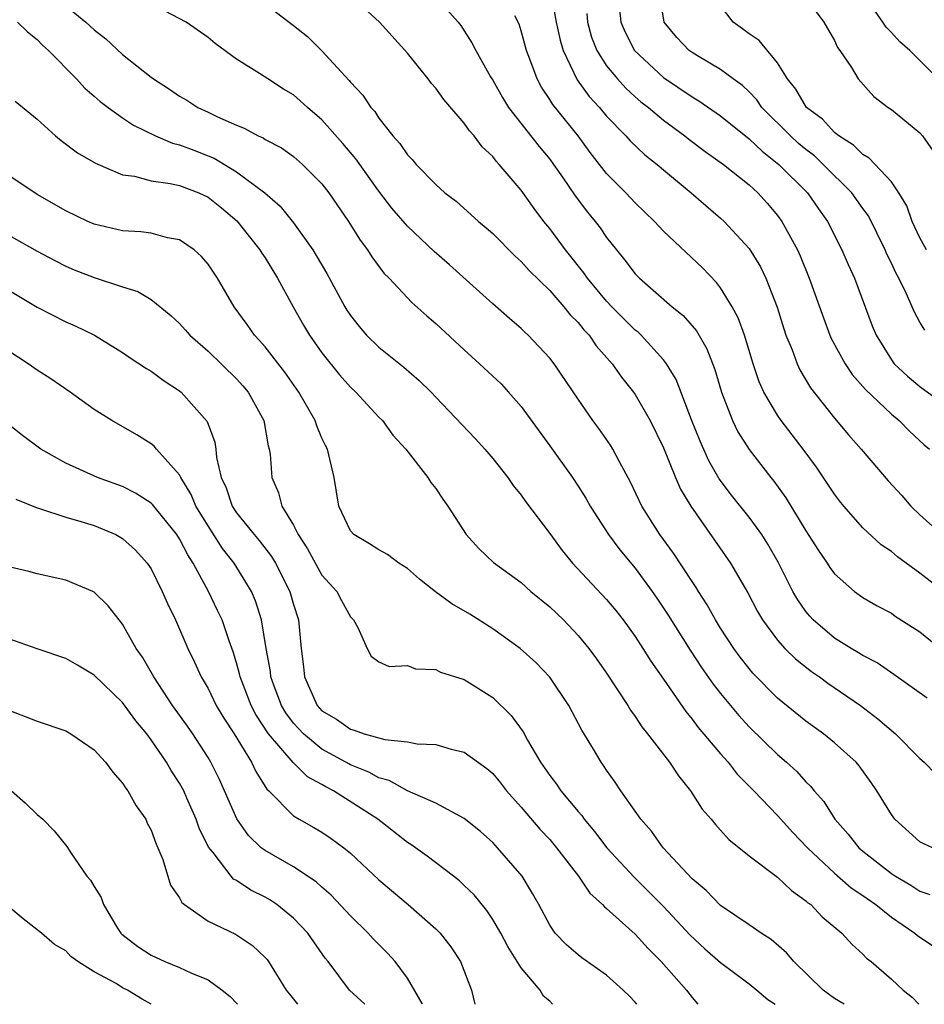
# Model space of a CAD drawing. Units: inches. Extents: x 2601000 to 2604000, y 1518000 to 1521000.
# Drawn here: x 2602382 to 2602445, y 1518000 to 1518069 of the extents above; entities that cross this region are included whole.
import ezdxf

# ---------------------------------------------------------------- set-up
doc = ezdxf.new("R2010")
doc.units = ezdxf.units.IN
doc.header["$MEASUREMENT"] = 0
doc.layers.add('LD26011518_2ft', color=112, linetype='Continuous')

msp = doc.modelspace()

# ---------------------------------------------------------------- linework, layer by layer
at = {"layer": 'LD26011518_2ft'}
for points, elevation in [([(2602398.618, 1518070.618), (2602401, 1518068.766), (2602401.974, 1518067.974), (2602403, 1518066.978), (2602404.901, 1518064.901), (2602405, 1518064.768), (2602405.867, 1518063.867), (2602406.429, 1518063), (2602406.707, 1518062.707), (2602407, 1518062.243), (2602407.987, 1518061), (2602408.479, 1518060.479), (2602409, 1518059.671), (2602409.339, 1518059.339), (2602409.613, 1518059), (2602411, 1518057.577), (2602411.64, 1518057), (2602412.418, 1518056.418), (2602413.986, 1518055), (2602414.547, 1518054.547), (2602415, 1518054.141), (2602416.563, 1518052.563), (2602417, 1518052.184), (2602417.553, 1518051.553), (2602419, 1518050.133), (2602420, 1518049), (2602420.44, 1518048.44), (2602421, 1518047.883), (2602421.39, 1518047.39), (2602421.764, 1518047), (2602422.265, 1518046.266), (2602423.389, 1518045), (2602424.048, 1518044.048), (2602424.884, 1518043), (2602425, 1518042.834), (2602426.046, 1518041), (2602427, 1518039.081), (2602427.839, 1518037), (2602428.186, 1518036.186), (2602428.905, 1518035), (2602431.705, 1518031), (2602432.906, 1518028.906), (2602433.595, 1518027.596), (2602433.947, 1518027), (2602435, 1518025.575), (2602435.511, 1518025), (2602436.258, 1518024.257), (2602437.379, 1518023.379), (2602437.944, 1518023), (2602438.548, 1518022.548), (2602440.822, 1518021), (2602442.05, 1518020.05), (2602443.29, 1518019), (2602445, 1518017.26), (2602445.311, 1518017), (2602446.14, 1518016.14)], 8294), ([(2602411, 1518070.764), (2602412.562, 1518069), (2602412.751, 1518068.751), (2602413, 1518068.377), (2602413.535, 1518067.535), (2602413.799, 1518067), (2602414.844, 1518065.156), (2602415, 1518064.906), (2602415.689, 1518063.689), (2602416.113, 1518063), (2602418.262, 1518060.262), (2602419, 1518059.376), (2602419.277, 1518059), (2602419.892, 1518058.108), (2602420.784, 1518056.784), (2602421.651, 1518055.651), (2602422.197, 1518055), (2602422.545, 1518054.545), (2602423, 1518053.875), (2602423.686, 1518053), (2602424.281, 1518052.281), (2602425, 1518051.308), (2602425.301, 1518051), (2602427.61, 1518049), (2602428.382, 1518048.381), (2602429.307, 1518047.307), (2602430.043, 1518046.043), (2602430.594, 1518044.594), (2602431.057, 1518043), (2602431.837, 1518041), (2602432.221, 1518040.222), (2602433, 1518038.974), (2602434.526, 1518037), (2602434.745, 1518036.745), (2602435.588, 1518035.587), (2602437, 1518033.257), (2602437.876, 1518031.876), (2602438.48, 1518031), (2602438.681, 1518030.681), (2602439, 1518030.243), (2602440.412, 1518029), (2602441, 1518028.576), (2602441.998, 1518027.998), (2602443, 1518027.474), (2602443.277, 1518027.277), (2602445, 1518026.155), (2602446.748, 1518024.748)], 8298), ([(2602419.072, 1518071.072), (2602419.458, 1518069), (2602419.729, 1518067.729), (2602419.945, 1518067), (2602420.938, 1518064.938), (2602421.78, 1518063.78), (2602422.49, 1518063), (2602423, 1518062.38), (2602424.34, 1518061), (2602424.648, 1518060.648), (2602425.682, 1518059.682), (2602426.553, 1518059), (2602427, 1518058.613), (2602428.947, 1518057), (2602431, 1518055.227), (2602431.244, 1518055), (2602433, 1518053.092), (2602433.799, 1518051.799), (2602434.184, 1518051), (2602434.971, 1518048.971), (2602435.444, 1518047.444), (2602435.598, 1518047), (2602436.024, 1518045.976), (2602436.379, 1518045), (2602436.575, 1518044.575), (2602437.313, 1518043.313), (2602439, 1518041.168), (2602440, 1518040), (2602440.878, 1518039), (2602442.781, 1518036.781), (2602443.736, 1518035.735), (2602444.371, 1518035), (2602445, 1518034.395), (2602446.542, 1518033)], 8302), ([(2602423.775, 1518071), (2602423.984, 1518069), (2602424.289, 1518068.289), (2602424.961, 1518067), (2602427, 1518065.113), (2602429, 1518063.738), (2602429.471, 1518063.471), (2602431, 1518062.405), (2602433, 1518060.804), (2602433.919, 1518059.919), (2602435.104, 1518059), (2602437.106, 1518057), (2602437.878, 1518055.877), (2602438.507, 1518055), (2602439.529, 1518053), (2602439.968, 1518051.968), (2602440.419, 1518051), (2602441.66, 1518047.66), (2602441.922, 1518047), (2602443, 1518045.272), (2602443.204, 1518045), (2602444.131, 1518044.131), (2602445, 1518043.4), (2602447, 1518041.949)], 8306), ([(2602445.358, 1518047.358), (2602445, 1518047.928), (2602444.621, 1518048.621), (2602444.048, 1518049.952), (2602443.529, 1518051), (2602443.335, 1518051.335), (2602443, 1518052.071), (2602442.691, 1518052.691), (2602442.563, 1518053), (2602441.386, 1518055.386), (2602441, 1518055.907), (2602440.228, 1518057), (2602438.219, 1518059), (2602437.591, 1518059.591), (2602437, 1518060.039), (2602436.481, 1518060.48), (2602435.909, 1518061), (2602433.91, 1518063), (2602433.538, 1518063.538), (2602433, 1518064.101), (2602432.54, 1518064.54), (2602431.891, 1518065), (2602431, 1518065.667), (2602429.378, 1518066.622), (2602429, 1518066.853), (2602428.796, 1518067), (2602427.925, 1518067.925), (2602427.031, 1518069), (2602426.71, 1518071)], 8308), ([(2602446.295, 1518065), (2602444.296, 1518067), (2602443.606, 1518067.606), (2602443, 1518068.275), (2602442.63, 1518068.63), (2602442.412, 1518069), (2602441.061, 1518070.939)], 8314), ([(2602385, 1518070.137), (2602386.416, 1518069), (2602387, 1518068.457), (2602387.82, 1518067.82), (2602389, 1518066.716), (2602391, 1518065.118), (2602391.155, 1518065), (2602392.284, 1518064.284), (2602393, 1518063.795), (2602393.506, 1518063.506), (2602394.286, 1518063), (2602395, 1518062.667), (2602395.665, 1518062.335), (2602397, 1518061.745), (2602397.539, 1518061.539), (2602398.519, 1518061), (2602398.859, 1518060.859), (2602399, 1518060.759), (2602400.159, 1518060.159), (2602401, 1518059.558), (2602401.642, 1518059), (2602403, 1518057.633), (2602403.489, 1518057), (2602404.875, 1518055), (2602405.683, 1518053.684), (2602406.201, 1518053), (2602406.503, 1518052.503), (2602407.355, 1518051.355), (2602407.718, 1518051), (2602409.312, 1518049.311), (2602410.366, 1518048.366), (2602411, 1518047.822), (2602413, 1518045.963), (2602414.071, 1518045), (2602415.578, 1518043.578), (2602416.114, 1518043), (2602417, 1518041.988), (2602419, 1518039.239), (2602420.593, 1518037), (2602421, 1518036.398), (2602421.543, 1518035.543), (2602421.844, 1518035), (2602423.122, 1518033), (2602423.924, 1518031.923), (2602425, 1518030.645), (2602426.206, 1518029), (2602426.531, 1518028.531), (2602427.329, 1518027.329), (2602428.866, 1518024.866), (2602429.663, 1518023.663), (2602430.481, 1518022.481), (2602431, 1518021.822), (2602432.28, 1518020.28), (2602433, 1518019.486), (2602435, 1518017.538), (2602435.63, 1518017), (2602436.348, 1518016.348), (2602437, 1518015.629), (2602437.329, 1518015.33), (2602437.586, 1518015), (2602438.253, 1518014.253), (2602439.03, 1518013), (2602439.961, 1518011.961), (2602440.717, 1518011), (2602441, 1518010.758), (2602443, 1518009.187), (2602443.28, 1518009), (2602444.362, 1518008.361), (2602445, 1518007.948), (2602445.705, 1518007.705)], 8290), ([(2602445.889, 1518011), (2602445.271, 1518011.271), (2602445, 1518011.409), (2602443.243, 1518013), (2602443, 1518013.33), (2602441.983, 1518015), (2602441.59, 1518015.59), (2602440.749, 1518016.75), (2602440.525, 1518017), (2602439, 1518018.374), (2602438.224, 1518019), (2602437, 1518019.881), (2602435, 1518021.5), (2602433.265, 1518023.265), (2602433, 1518023.58), (2602432.378, 1518024.378), (2602431.924, 1518025), (2602431, 1518026.425), (2602430.644, 1518027), (2602430.063, 1518028.062), (2602429.452, 1518029), (2602429.286, 1518029.286), (2602429, 1518029.698), (2602427.693, 1518031.693), (2602426.732, 1518033), (2602425.469, 1518035), (2602424.681, 1518036.682), (2602423.892, 1518038.108), (2602423.431, 1518039), (2602423.266, 1518039.267), (2602422.45, 1518040.45), (2602422.04, 1518041), (2602421, 1518042.499), (2602419.31, 1518045), (2602419, 1518045.397), (2602417.492, 1518047), (2602417.232, 1518047.232), (2602417, 1518047.473), (2602416.174, 1518048.174), (2602415, 1518049.214), (2602411.957, 1518051.957), (2602410.889, 1518052.89), (2602409, 1518054.669), (2602407.92, 1518055.92), (2602407, 1518057.119), (2602405.388, 1518059.388), (2602404.47, 1518060.47), (2602403, 1518062.132), (2602401.979, 1518063), (2602401.474, 1518063.474), (2602401, 1518063.88), (2602400.296, 1518064.296), (2602399.193, 1518065), (2602398.603, 1518065.397), (2602397, 1518066.389), (2602395.494, 1518067.494), (2602395, 1518067.911), (2602393.467, 1518069), (2602391, 1518070.278)], 8292), ([(2602445.506, 1518021.506), (2602443.178, 1518023.178), (2602441.996, 1518023.996), (2602441, 1518024.498), (2602440.699, 1518024.699), (2602440.174, 1518025), (2602439, 1518025.731), (2602437.512, 1518027), (2602437.266, 1518027.266), (2602437, 1518027.593), (2602436.418, 1518028.418), (2602436.088, 1518029), (2602435.05, 1518031.05), (2602434.325, 1518032.326), (2602433.902, 1518033), (2602433, 1518034.221), (2602431.769, 1518035.769), (2602430.903, 1518036.903), (2602430.18, 1518038.18), (2602429.557, 1518039.557), (2602428.954, 1518041.046), (2602427.88, 1518043.88), (2602427.211, 1518045), (2602427, 1518045.278), (2602425.415, 1518047), (2602425.203, 1518047.204), (2602425, 1518047.361), (2602423.364, 1518049), (2602423, 1518049.387), (2602421.651, 1518051), (2602421.392, 1518051.392), (2602420.11, 1518053), (2602419, 1518054.506), (2602418.596, 1518055), (2602417.902, 1518055.902), (2602417, 1518057.195), (2602415.46, 1518059), (2602415.233, 1518059.233), (2602415, 1518059.549), (2602414.246, 1518060.246), (2602413.694, 1518061), (2602413.362, 1518061.362), (2602413, 1518061.904), (2602411.561, 1518063.561), (2602411, 1518064.355), (2602410.692, 1518064.692), (2602410.461, 1518065), (2602409, 1518066.822), (2602407.033, 1518069), (2602405.973, 1518069.973)], 8296), ([(2602445.474, 1518053), (2602445, 1518053.842), (2602444.459, 1518055), (2602444.092, 1518056.092), (2602443.536, 1518057), (2602443, 1518057.771), (2602441.447, 1518059.448), (2602441, 1518059.689), (2602440.347, 1518060.347), (2602439.302, 1518061), (2602439, 1518061.249), (2602438.169, 1518062.169), (2602437.045, 1518063), (2602436.293, 1518064.293), (2602435.705, 1518065), (2602435, 1518066.14), (2602433.71, 1518067.71), (2602433, 1518068.176), (2602432.534, 1518068.535), (2602431.878, 1518069), (2602431, 1518070.174)], 8310), ([(2602437.721, 1518069.721), (2602438.255, 1518069), (2602439, 1518067.696), (2602439.209, 1518067.209), (2602439.383, 1518067), (2602440.192, 1518065.808), (2602440.678, 1518065), (2602441.776, 1518063.776), (2602442.781, 1518063), (2602443, 1518062.847), (2602445, 1518061.228), (2602445.189, 1518061), (2602445.926, 1518059.926)], 8312), ([(2602446.654, 1518029), (2602445, 1518030.29), (2602443.429, 1518031.429), (2602443, 1518031.808), (2602442.287, 1518032.287), (2602441, 1518033.479), (2602439.651, 1518035), (2602439.357, 1518035.357), (2602439, 1518035.831), (2602438.544, 1518036.544), (2602437.738, 1518037.739), (2602436.815, 1518039), (2602435.266, 1518041), (2602435, 1518041.382), (2602434.043, 1518043), (2602433.721, 1518043.721), (2602433.288, 1518045), (2602432.673, 1518047), (2602432.233, 1518048.233), (2602431.819, 1518049), (2602431, 1518050.334), (2602430.714, 1518050.714), (2602429.733, 1518051.733), (2602427, 1518054.299), (2602426.352, 1518055), (2602425, 1518056.306), (2602424.345, 1518057), (2602423, 1518058.35), (2602421.837, 1518059.837), (2602420.993, 1518061), (2602419.209, 1518063.209), (2602419, 1518063.566), (2602418.415, 1518064.415), (2602418.107, 1518065), (2602417.607, 1518066.393), (2602417.365, 1518067), (2602417, 1518068.372), (2602416.843, 1518068.842), (2602416.553, 1518069.448)], 8300), ([(2602421.597, 1518069.597), (2602421.652, 1518069), (2602421.942, 1518067.942), (2602422.314, 1518067), (2602423, 1518065.927), (2602423.766, 1518065), (2602424.351, 1518064.351), (2602425, 1518063.756), (2602425.404, 1518063.404), (2602425.929, 1518063), (2602427, 1518062.097), (2602428.494, 1518061), (2602428.773, 1518060.773), (2602429.912, 1518059.912), (2602431.215, 1518059), (2602433, 1518057.562), (2602433.615, 1518057), (2602434.268, 1518056.267), (2602435, 1518055.411), (2602435.301, 1518055), (2602436.397, 1518053), (2602436.587, 1518052.587), (2602437.236, 1518051), (2602438.225, 1518048.225), (2602438.687, 1518047), (2602438.782, 1518046.782), (2602439.744, 1518045), (2602440.247, 1518044.247), (2602441, 1518043.41), (2602441.185, 1518043.185), (2602443, 1518041.457), (2602443.552, 1518041), (2602444.264, 1518040.265), (2602445.307, 1518039.308), (2602445.669, 1518039)], 8304), ([(2602381.605, 1518069), (2602382.308, 1518068.308), (2602383, 1518067.764), (2602383.38, 1518067.38), (2602383.797, 1518067), (2602385.763, 1518065), (2602386.352, 1518064.352), (2602387, 1518063.804), (2602387.421, 1518063.421), (2602387.978, 1518063), (2602389, 1518062.271), (2602389.757, 1518061.757), (2602391.304, 1518061), (2602392.499, 1518060.499), (2602393, 1518060.386), (2602393.991, 1518059.991), (2602395, 1518059.613), (2602395.432, 1518059.433), (2602397, 1518058.488), (2602398.987, 1518057), (2602400.062, 1518056.062), (2602401, 1518054.895), (2602402.352, 1518053), (2602402.602, 1518052.602), (2602403.331, 1518051.331), (2602404.607, 1518049), (2602404.755, 1518048.755), (2602405, 1518048.38), (2602405.609, 1518047.609), (2602406.138, 1518047), (2602407, 1518046.155), (2602408.751, 1518044.751), (2602409.827, 1518043.827), (2602410.674, 1518043), (2602411, 1518042.66), (2602413.753, 1518039.753), (2602414.432, 1518039), (2602415, 1518038.331), (2602416.059, 1518037), (2602416.441, 1518036.441), (2602417, 1518035.761), (2602417.309, 1518035.309), (2602419, 1518033.07), (2602419.877, 1518031.877), (2602420.59, 1518031), (2602423, 1518028.438), (2602423.654, 1518027.653), (2602424.163, 1518027), (2602425, 1518025.84), (2602425.55, 1518025), (2602426.103, 1518024.104), (2602427, 1518022.84), (2602428.557, 1518020.557), (2602429, 1518020.036), (2602429.438, 1518019.438), (2602431, 1518017.585), (2602431.527, 1518017), (2602432.171, 1518016.17), (2602433.341, 1518015), (2602435, 1518013.274), (2602436.074, 1518012.074), (2602437.098, 1518011), (2602439, 1518009.201), (2602440.186, 1518008.186), (2602441, 1518007.644), (2602441.901, 1518007), (2602443, 1518006.112), (2602444.643, 1518005), (2602444.83, 1518004.83), (2602445, 1518004.706), (2602446.036, 1518004.036)], 8288), ([(2602381.449, 1518063.449), (2602383, 1518062.172), (2602384.285, 1518061), (2602384.68, 1518060.68), (2602385.819, 1518059.819), (2602387.082, 1518059.082), (2602389, 1518058.273), (2602389.832, 1518058.168), (2602391, 1518057.85), (2602392.331, 1518057.669), (2602393, 1518057.513), (2602394.361, 1518057), (2602395, 1518056.7), (2602395.943, 1518055.943), (2602397.032, 1518055.032), (2602397.906, 1518053.905), (2602398.637, 1518053), (2602398.768, 1518052.768), (2602399, 1518052.427), (2602399.878, 1518051), (2602400.984, 1518049), (2602401.713, 1518047.713), (2602402.134, 1518047), (2602403, 1518045.774), (2602404.222, 1518044.222), (2602405, 1518043.349), (2602405.374, 1518043), (2602407, 1518041.255), (2602407.257, 1518041), (2602407.981, 1518039.98), (2602408.897, 1518039), (2602410.427, 1518037), (2602410.651, 1518036.651), (2602411, 1518036.24), (2602411.48, 1518035.48), (2602411.846, 1518035), (2602413.14, 1518033), (2602414.019, 1518032.019), (2602415.046, 1518031.046), (2602417, 1518029.619), (2602417.678, 1518029), (2602419, 1518027.921), (2602419.959, 1518027), (2602421, 1518025.917), (2602421.751, 1518025), (2602422.279, 1518024.279), (2602423, 1518023.252), (2602424.48, 1518021), (2602424.671, 1518020.67), (2602425, 1518020.228), (2602425.48, 1518019.48), (2602425.877, 1518019), (2602427.412, 1518017), (2602428.038, 1518016.038), (2602428.893, 1518015), (2602429.719, 1518013.719), (2602430.347, 1518013), (2602430.635, 1518012.634), (2602431, 1518012.242), (2602431.578, 1518011.578), (2602433, 1518010.441), (2602435, 1518008.933), (2602435.984, 1518007.984), (2602437, 1518007.274), (2602437.137, 1518007.137), (2602437.334, 1518007), (2602438.149, 1518006.149), (2602439.523, 1518005), (2602440.218, 1518004.219), (2602441, 1518003.527), (2602441.251, 1518003.251), (2602441.584, 1518003), (2602443, 1518001.764), (2602443.822, 1518001), (2602444.48, 1518000.48), (2602444.926, 1518000)], 8286), ([(2602439.681, 1518000), (2602439, 1518000.405), (2602438.2, 1518001), (2602436.137, 1518003), (2602435.625, 1518003.625), (2602434.556, 1518004.556), (2602433.845, 1518005), (2602433, 1518005.59), (2602431, 1518006.945), (2602429.996, 1518007.996), (2602429, 1518008.811), (2602426.972, 1518011), (2602426.161, 1518012.161), (2602425.393, 1518013), (2602423.998, 1518015), (2602423.604, 1518015.605), (2602423, 1518016.441), (2602422.785, 1518016.785), (2602422.616, 1518017), (2602422.075, 1518017.925), (2602421.262, 1518019.262), (2602420.346, 1518021), (2602419, 1518022.978), (2602418.016, 1518024.016), (2602416.935, 1518025), (2602415, 1518026.383), (2602413.395, 1518027.395), (2602412.125, 1518028.125), (2602410.977, 1518028.977), (2602409.857, 1518029.857), (2602409, 1518030.611), (2602408.399, 1518031), (2602407.596, 1518031.596), (2602407, 1518031.924), (2602406.349, 1518032.349), (2602405.232, 1518033), (2602405, 1518033.257), (2602404.192, 1518035), (2602403.852, 1518037), (2602403.378, 1518039), (2602403.244, 1518039.244), (2602403, 1518039.767), (2602402.631, 1518040.631), (2602402.519, 1518041), (2602401.376, 1518043), (2602400.394, 1518044.394), (2602399, 1518046.174), (2602398.623, 1518046.623), (2602398.256, 1518047), (2602397.749, 1518047.749), (2602396.844, 1518049), (2602395.66, 1518051), (2602395, 1518051.991), (2602394.542, 1518052.542), (2602394.015, 1518053), (2602393, 1518053.706), (2602392.147, 1518053.852), (2602391, 1518054.164), (2602390.265, 1518054.265), (2602389, 1518054.331), (2602387, 1518054.81), (2602386.56, 1518055), (2602385, 1518055.739), (2602383, 1518056.889), (2602381, 1518058.22)], 8284), ([(2602381, 1518054.04), (2602383, 1518052.898), (2602384.24, 1518052.24), (2602385, 1518051.861), (2602385.604, 1518051.604), (2602387, 1518051.053), (2602389, 1518050.405), (2602390.074, 1518050.074), (2602391, 1518049.519), (2602392.394, 1518048.394), (2602393, 1518047.816), (2602393.389, 1518047.389), (2602393.718, 1518047), (2602395, 1518045.881), (2602397, 1518043.943), (2602397.45, 1518043.45), (2602397.818, 1518043), (2602398.915, 1518041), (2602399.229, 1518039.229), (2602399.303, 1518039), (2602399.359, 1518038.641), (2602399.469, 1518037), (2602399.938, 1518035.938), (2602400.192, 1518035), (2602401, 1518033.659), (2602401.32, 1518033), (2602401.987, 1518031.987), (2602403, 1518030.156), (2602404.034, 1518029), (2602404.363, 1518028.363), (2602405, 1518027.214), (2602405.213, 1518027), (2602405.524, 1518026.476), (2602406.184, 1518025), (2602406.461, 1518024.461), (2602407, 1518024.052), (2602407.732, 1518023.732), (2602409, 1518023.806), (2602409.573, 1518023.573), (2602411, 1518023.516), (2602411.324, 1518023.324), (2602413, 1518022.812), (2602414.106, 1518022.106), (2602415, 1518021.562), (2602416.297, 1518020.297), (2602417.132, 1518019.132), (2602417.442, 1518018.558), (2602418.358, 1518017), (2602419, 1518016.079), (2602419.469, 1518015.469), (2602419.779, 1518015), (2602421, 1518013.545), (2602421.26, 1518013.26), (2602421.429, 1518013), (2602422.147, 1518012.147), (2602423.015, 1518011), (2602424.925, 1518008.925), (2602425.935, 1518007.935), (2602427, 1518006.86), (2602428.858, 1518004.858), (2602429.9, 1518003.899), (2602431, 1518002.932), (2602433, 1518001.434), (2602433.549, 1518001), (2602434.326, 1518000.326), (2602434.843, 1518000)], 8282), ([(2602381, 1518050.158), (2602383, 1518048.964), (2602385, 1518047.947), (2602385.661, 1518047.661), (2602387.02, 1518047), (2602389, 1518045.793), (2602389.465, 1518045.465), (2602390.665, 1518044.665), (2602391, 1518044.47), (2602391.838, 1518043.837), (2602393, 1518043.087), (2602393.106, 1518043), (2602394.942, 1518040.942), (2602395.477, 1518039.477), (2602395.549, 1518039), (2602395.582, 1518038.417), (2602395.919, 1518037), (2602396.271, 1518036.271), (2602396.685, 1518035), (2602397, 1518034.529), (2602398.241, 1518033), (2602398.592, 1518032.592), (2602399.463, 1518031.463), (2602399.73, 1518031), (2602400.75, 1518029), (2602401, 1518028.092), (2602401.347, 1518027), (2602401.548, 1518025), (2602401.713, 1518023.713), (2602401.778, 1518023), (2602402.657, 1518021), (2602403, 1518020.626), (2602404.029, 1518020.029), (2602405, 1518019.318), (2602405.269, 1518019.269), (2602405.972, 1518019), (2602407.409, 1518018.591), (2602409, 1518018.438), (2602409.7, 1518018.3), (2602411, 1518018.245), (2602412.079, 1518017.92), (2602413, 1518017.706), (2602414.573, 1518016.572), (2602415, 1518016.21), (2602415.548, 1518015.548), (2602415.97, 1518015), (2602417, 1518013.844), (2602418.308, 1518012.308), (2602419, 1518011.569), (2602419.479, 1518011), (2602421.013, 1518009), (2602421.813, 1518007.813), (2602422.716, 1518007), (2602422.843, 1518006.843), (2602423, 1518006.725), (2602425, 1518004.922), (2602425.909, 1518003.909), (2602426.835, 1518003), (2602428.602, 1518001), (2602429, 1518000.472), (2602429.399, 1518000)], 8280), ([(2602425.122, 1518000), (2602425, 1518000.151), (2602424.584, 1518000.584), (2602424.164, 1518001), (2602423, 1518002.039), (2602421.264, 1518003.265), (2602421, 1518003.473), (2602420.183, 1518004.183), (2602419.388, 1518005), (2602419, 1518005.55), (2602418.229, 1518007), (2602417.79, 1518007.79), (2602417.058, 1518009), (2602415.338, 1518011), (2602415, 1518011.358), (2602414.128, 1518012.128), (2602413, 1518013.062), (2602411, 1518014.125), (2602409, 1518015.006), (2602407.719, 1518015.719), (2602407, 1518015.911), (2602406.299, 1518016.299), (2602405, 1518016.822), (2602404.881, 1518016.881), (2602404.689, 1518017), (2602403, 1518017.927), (2602401.697, 1518019), (2602401, 1518019.76), (2602400.467, 1518020.467), (2602400.15, 1518021), (2602399.645, 1518022.355), (2602399.416, 1518023), (2602399.381, 1518023.381), (2602399.087, 1518025), (2602398.755, 1518027), (2602398.333, 1518028.333), (2602398.042, 1518029), (2602397.664, 1518029.664), (2602396.823, 1518031), (2602396.018, 1518032.018), (2602395, 1518033.6), (2602394.141, 1518035), (2602393.812, 1518035.812), (2602393.088, 1518037), (2602393, 1518037.182), (2602391.386, 1518039), (2602391.215, 1518039.215), (2602391, 1518039.382), (2602390.005, 1518040.005), (2602388.235, 1518041), (2602387, 1518041.776), (2602385.305, 1518043), (2602383.945, 1518043.945), (2602383, 1518044.55), (2602382.372, 1518045), (2602381, 1518045.877)], 8278), ([(2602419.202, 1518000), (2602419, 1518000.21), (2602418.57, 1518000.57), (2602418.331, 1518001), (2602417, 1518002.561), (2602416.057, 1518004.057), (2602415.558, 1518005), (2602415, 1518005.961), (2602414.585, 1518006.585), (2602413.688, 1518007.688), (2602413, 1518008.356), (2602412.665, 1518008.665), (2602412.24, 1518009), (2602410.399, 1518010.399), (2602409.236, 1518011.235), (2602409, 1518011.374), (2602406.917, 1518013), (2602405.76, 1518013.759), (2602403.807, 1518015), (2602403.27, 1518015.27), (2602403, 1518015.436), (2602401.981, 1518015.981), (2602400.987, 1518016.987), (2602399.256, 1518019), (2602398.349, 1518020.349), (2602398.021, 1518021), (2602397.247, 1518023), (2602397.212, 1518023.211), (2602397, 1518023.997), (2602396.763, 1518024.762), (2602396.476, 1518025.524), (2602395.985, 1518027), (2602395.672, 1518027.672), (2602395.021, 1518029), (2602393.95, 1518031), (2602393.567, 1518031.567), (2602393, 1518032.699), (2602392.805, 1518033), (2602391.104, 1518035.104), (2602391, 1518035.206), (2602389.913, 1518035.914), (2602389, 1518036.366), (2602387.224, 1518037), (2602385, 1518038.003), (2602383.245, 1518039), (2602381.958, 1518039.958), (2602380.838, 1518040.838)], 8276), ([(2602381.485, 1518035.485), (2602383, 1518034.876), (2602383.164, 1518034.836), (2602385, 1518034.229), (2602386.073, 1518033.927), (2602387, 1518033.636), (2602388.514, 1518033), (2602389, 1518032.732), (2602389.913, 1518031.913), (2602390.728, 1518031), (2602391, 1518030.59), (2602391.785, 1518029), (2602392.143, 1518028.144), (2602392.702, 1518027), (2602393.577, 1518025), (2602394.044, 1518024.044), (2602394.505, 1518023), (2602395, 1518022.178), (2602395.58, 1518021), (2602396.107, 1518020.107), (2602396.835, 1518019), (2602398.044, 1518017), (2602398.348, 1518016.348), (2602399.122, 1518015.122), (2602399.269, 1518015), (2602401, 1518013.251), (2602401.4, 1518013), (2602402.424, 1518012.424), (2602403, 1518012.081), (2602403.646, 1518011.647), (2602404.529, 1518011), (2602405, 1518010.617), (2602407, 1518008.738), (2602409.045, 1518007), (2602411, 1518005.298), (2602411.293, 1518005), (2602412.045, 1518004.045), (2602412.722, 1518003), (2602413.502, 1518001), (2602413.741, 1518000)], 8274), ([(2602410.064, 1518000), (2602410.049, 1518000.049), (2602409, 1518001.827), (2602408.152, 1518003), (2602407.603, 1518003.603), (2602406.604, 1518004.604), (2602406.257, 1518005), (2602405, 1518006.217), (2602403.658, 1518007.658), (2602403, 1518008.228), (2602402.6, 1518008.6), (2602401, 1518009.663), (2602399, 1518010.795), (2602398.739, 1518011), (2602397.851, 1518011.851), (2602397.028, 1518013.028), (2602395.796, 1518015.796), (2602395.199, 1518017), (2602395, 1518017.335), (2602393.92, 1518019), (2602393.548, 1518019.547), (2602392.504, 1518021), (2602391.181, 1518023), (2602390.39, 1518024.39), (2602389.956, 1518025), (2602389, 1518026.707), (2602388.75, 1518027), (2602387.984, 1518027.984), (2602387, 1518028.95), (2602386.9, 1518029), (2602385, 1518029.8), (2602383, 1518030.239), (2602382.399, 1518030.399), (2602381, 1518030.734)], 8272), ([(2602406.009, 1518000), (2602406.003, 1518000.007), (2602404.942, 1518001), (2602403.43, 1518003), (2602403.234, 1518003.234), (2602402.015, 1518005), (2602401, 1518006.062), (2602399.837, 1518007), (2602399.335, 1518007.336), (2602399, 1518007.524), (2602398.008, 1518008.007), (2602397, 1518008.688), (2602396.794, 1518008.794), (2602396.614, 1518009), (2602395.347, 1518010.654), (2602395.036, 1518011.036), (2602394.378, 1518012.378), (2602394.164, 1518013), (2602393.519, 1518014.481), (2602393.29, 1518015), (2602393, 1518015.536), (2602392.414, 1518016.414), (2602392.075, 1518017), (2602391, 1518018.582), (2602390.69, 1518019), (2602389.922, 1518019.922), (2602389, 1518021.192), (2602387, 1518023.126), (2602385.831, 1518023.831), (2602385, 1518024.297), (2602383, 1518024.962), (2602381, 1518025.671)], 8270), ([(2602381, 1518020.66), (2602383, 1518019.895), (2602385, 1518019.205), (2602385.357, 1518019), (2602387, 1518017.879), (2602387.793, 1518017), (2602388.312, 1518016.312), (2602389, 1518015.544), (2602389.204, 1518015.204), (2602389.366, 1518015), (2602389.952, 1518013.952), (2602390.618, 1518013), (2602390.732, 1518012.732), (2602391, 1518012.225), (2602391.325, 1518011.325), (2602391.479, 1518011), (2602391.822, 1518010.178), (2602392.371, 1518008.371), (2602393, 1518007.477), (2602393.152, 1518007.152), (2602393.345, 1518007), (2602395, 1518005.842), (2602396.924, 1518004.924), (2602398.129, 1518004.129), (2602399, 1518003.298), (2602399.14, 1518003.141), (2602399.243, 1518003), (2602400.495, 1518001), (2602400.711, 1518000.711), (2602401.287, 1518000)], 8268), ([(2602381.2, 1518015), (2602382.162, 1518014.162), (2602383, 1518013.339), (2602383.395, 1518013), (2602384.181, 1518012.181), (2602385.083, 1518011.084), (2602385.364, 1518010.636), (2602386.482, 1518009), (2602386.73, 1518008.73), (2602387, 1518008.27), (2602387.495, 1518007.495), (2602387.649, 1518007), (2602388.64, 1518005.36), (2602388.872, 1518005), (2602388.932, 1518004.933), (2602390.068, 1518004.068), (2602391, 1518003.444), (2602391.967, 1518003), (2602393, 1518002.597), (2602393.796, 1518002.204), (2602395, 1518001.71), (2602395.995, 1518001), (2602396.546, 1518000.546), (2602397, 1518000.088), (2602397.077, 1518000)], 8266), ([(2602391.008, 1518000), (2602390.367, 1518000.367), (2602389.335, 1518001), (2602389, 1518001.166), (2602388.538, 1518001.461), (2602387, 1518002.292), (2602385.847, 1518003), (2602385.354, 1518003.355), (2602385, 1518003.767), (2602384.205, 1518004.205), (2602383.303, 1518005), (2602382.015, 1518006.015), (2602381, 1518006.849)], 8264)]:
    msp.add_lwpolyline(points, dxfattribs=dict(at, elevation=elevation))

doc.saveas('drawing.dxf')
